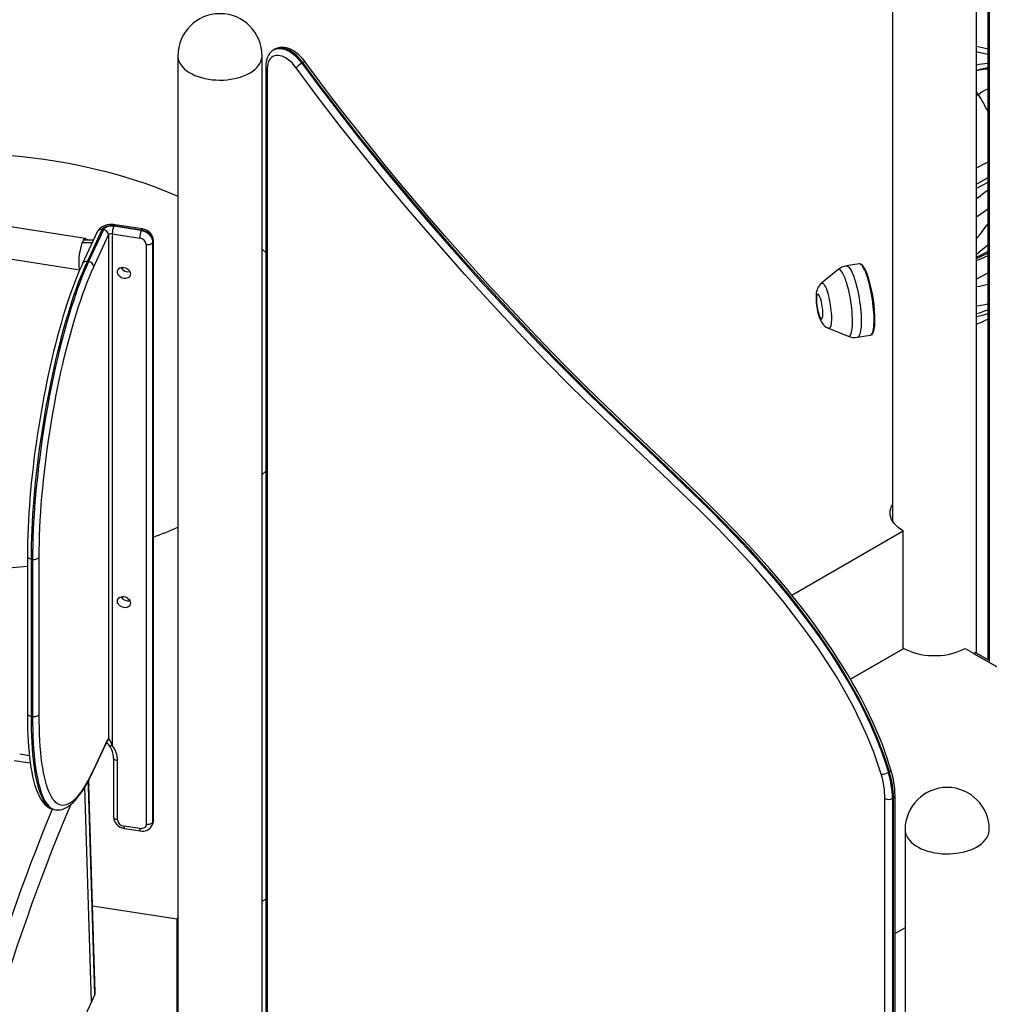
# Model space of a CAD drawing. Extents: x 33 to 1919, y 28 to 1228.
# Drawn here: x 1456 to 1503, y 823 to 870 of the extents above; entities that cross this region are included whole.
import ezdxf

# ---------------------------------------------------------------- set-up
doc = ezdxf.new("R2010")
doc.units = 0
doc.header["$LTSCALE"] = 115
doc.header["$MEASUREMENT"] = 0
doc.layers.get('0').update_dxf_attribs({"linetype": 'CONTINUOUS'})

msp = doc.modelspace()

# ---------------------------------------------------------------- linework, layer by layer
at = {"color": 7, "linetype": 'CONTINUOUS'}
for p, q in [((1497.9018884, 887.9704585), (1497.9018884, 846.0333929)), ((1501.9268884, 839.7167017), (1501.9268884, 887.9704585)), ((1502.4587028, 887.6702443), (1502.4587028, 839.3763023)), ((1468.380227, 868.5633569), (1468.3314367, 868.5351908)), ((1463.7486309, 868.2542026), (1463.7486309, 817.3122627)), ((1467.7736309, 820.7972878), (1467.7736309, 868.2542026)), ((1467.9476493, 867.7474372), (1467.9476493, 819.1247441)), ((1468.0217513, 867.6441615), (1468.0217513, 819.0214685)), ((1469.727685, 867.9272658), (1469.6788946, 867.8990997)), ((1502.0251953, 866.3851445), (1501.9268884, 866.528731)), ((1459.3186818, 859.5225397), (1425.9942408, 864.6772901)), ((1425.7630695, 863.1828137), (1459.0597068, 858.0323641)), ((1460.6806132, 860.106427), (1460.6954953, 860.13849)), ((1461.9997057, 859.9023848), (1460.6806132, 860.106427)), ((1460.6954953, 860.13849), (1462.0145878, 859.9344477)), ((1462.0541418, 859.9788767), (1460.7350493, 860.1829189)), ((1459.8974121, 859.8483729), (1459.1905126, 858.3253811)), ((1459.4252132, 858.4277244), (1460.1321127, 859.9507161)), ((1460.1876534, 859.9421248), (1459.4807539, 858.4191331)), ((1459.7306872, 858.1691925), (1460.4375867, 859.6921843)), ((1460.1321127, 859.9507161), (1460.1876534, 859.9421248)), ((1460.4375867, 859.6921843), (1460.4375867, 835.6481039)), ((1460.6136438, 859.7508636), (1461.9327362, 859.5468214)), ((1460.6136438, 859.7508636), (1460.6136438, 835.3036866)), ((1462.0145878, 859.9344477), (1461.9997057, 859.9023848)), ((1462.2382103, 859.2413385), (1462.2382103, 831.5401915)), ((1462.555113, 859.3469613), (1462.5699951, 859.3790243)), ((1462.555113, 831.6458142), (1462.555113, 859.3469613)), ((1462.5699951, 859.3790243), (1462.5699951, 831.6778772)), ((1462.5788118, 831.7165379), (1462.5788118, 859.4176849)), ((1467.7736309, 859.0175549), (1467.9476493, 858.8578638)), ((1467.7736309, 859.0166159), (1467.9476493, 858.8569248)), ((1501.9268884, 858.6341414), (1502.4587028, 858.8972368)), ((1459.4252132, 858.4277244), (1459.4807539, 858.4191331)), ((1496.3192352, 858.3090847), (1495.7055535, 858.2142233)), ((1495.293048, 858.0285456), (1494.5110419, 857.3826825)), ((1494.3370977, 856.8572147), (1494.3370885, 856.8572133)), ((1494.5182562, 855.6851954), (1494.5182654, 855.6851968)), ((1494.8427511, 855.2367752), (1495.7832707, 854.8571759)), ((1496.2325869, 854.8047166), (1496.8462686, 854.899578)), ((1467.9476493, 848.412913), (1467.7736309, 848.253222)), ((1493.0999159, 842.4848267), (1498.4151011, 845.5532178)), ((1498.4151011, 839.9190862), (1498.4151011, 845.5532178)), ((1456.5546555, 844.3494733), (1456.5546555, 836.8372978)), ((1456.746436, 844.2051899), (1456.8019768, 844.1965986)), ((1456.746436, 836.6930144), (1456.746436, 844.2051899)), ((1456.8019768, 844.1965986), (1456.8019768, 836.6844231)), ((1457.1188795, 836.7900459), (1457.1188795, 844.3022214)), ((1498.4531169, 839.9410322), (1495.9004287, 838.4673967)), ((1495.9004287, 838.4673967), (1498.4151011, 839.9190862)), ((1501.3756599, 839.9410322), (1511.5021008, 834.0951623)), ((1501.8686419, 839.7503267), (1501.7873246, 839.7033832)), ((1501.7873246, 839.7033832), (1511.2988076, 834.212521)), ((1501.8686419, 839.7503267), (1502.4587028, 839.4096918)), ((1456.746436, 836.6930144), (1456.8019768, 836.6844231)), ((1459.7154545, 834.106906), (1460.3000376, 835.3663712)), ((1460.3152704, 835.4366473), (1459.7306872, 834.1771821)), ((1460.333252, 835.41424), (1460.3342252, 835.4137564)), ((1456.6519132, 834.8102455), (1456.1877351, 834.8820463)), ((1460.6717965, 834.7153562), (1460.6717965, 831.8971083)), ((1460.8635771, 831.7528249), (1460.8635771, 834.5698907)), ((1497.8364597, 834.130056), (1497.8370146, 834.1283986)), ((1497.7109812, 834.0118232), (1497.7597716, 834.0399892)), ((1459.7805328, 823.410468), (1459.4747966, 833.3276665)), ((1459.8000279, 823.5022582), (1459.4943066, 833.4189774)), ((1497.954642, 832.795858), (1497.9058516, 832.7676919)), ((1498.028744, 816.1999053), (1498.028744, 832.8991336)), ((1457.8430524, 832.2359954), (1457.8985932, 832.2274042)), ((1461.9327362, 831.3292123), (1461.1690511, 831.447342)), ((1461.1964665, 831.3359165), (1461.9601517, 831.2177868)), ((1462.5212625, 831.4896452), (1462.5361446, 831.5217082)), ((1462.5699951, 831.6778772), (1462.555113, 831.6458142)), ((1498.511768, 831.2834759), (1498.511768, 817.2405647)), ((1459.6723328, 827.6443203), (1463.7130663, 827.0192844)), ((1467.7736309, 827.8642735), (1467.9476493, 827.9647322)), ((1463.7130663, 827.0192844), (1463.7486309, 827.087827)), ((1463.7130663, 821.3851528), (1463.7130663, 827.0192844)), ((1498.511768, 826.5960029), (1498.028744, 826.317159)), ((1459.7805328, 823.410468), (1459.6131092, 823.0497594))]:
    msp.add_line(p, q, dxfattribs=at)
at = {"color": 8, "linetype": 'CONTINUOUS'}
for p, q in [((1502.5328048, 887.5669687), (1502.5328048, 839.2730267)), ((1502.0251953, 866.3851445), (1501.9268884, 866.3495421)), ((1459.1785337, 859.3349071), (1459.6606515, 859.3382799)), ((1459.2276586, 859.4407451), (1459.5524536, 859.4528441)), ((1456.6953934, 834.4558502), (1455.9281357, 834.5745326)), ((1459.6131092, 823.0497594), (1459.2968087, 833.3096366)), ((1497.5480556, 815.164278), (1497.5480556, 832.7676919)), ((1497.9058516, 832.7676919), (1497.9058516, 815.9351378)), ((1497.954642, 816.040255), (1497.954642, 832.795858))]:
    msp.add_line(p, q, dxfattribs=at)
at = {"color": 7, "linetype": 'CONTINUOUS', "flags": 128}
for points in [[(1468.3339214, 868.5347723), (1468.2779672, 868.5008304), (1468.2027697, 868.438652), (1468.1367049, 868.366081), (1468.0799307, 868.2836135), (1468.0326843, 868.1915441), (1467.9953475, 868.0901429), (1467.9684261, 867.9798987), (1467.9524272, 867.8617195), (1467.9476493, 867.7474372)], [(1469.8306707, 867.964723), (1469.7840209, 868.0265919), (1469.692297, 868.1366555), (1469.5950299, 868.2388773), (1469.4928749, 868.3322746), (1469.3864751, 868.4158796), (1469.2764851, 868.4887074), (1469.1636221, 868.5497277), (1469.0488421, 868.5978244), (1468.9335211, 868.6318845), (1468.8193571, 868.6510594), (1468.7083059, 868.6549748), (1468.6022446, 868.6438709), (1468.5026695, 868.618499), (1468.4106173, 868.5798658), (1468.3778658, 868.5599988)], [(1502.4587028, 868.5660885), (1502.2033728, 868.6361208), (1501.9268884, 868.6913575)], [(1469.398455, 867.6843599), (1469.3126282, 867.7941762), (1469.2214029, 867.8953972), (1469.1259727, 867.9866988), (1469.0275858, 868.0668866), (1468.9275295, 868.1349114), (1468.8271128, 868.1898833), (1468.7276494, 868.2310832), (1468.6304404, 868.2579721), (1468.5367576, 868.2701981), (1468.4478266, 868.2676014), (1468.3648109, 868.250216), (1468.2887965, 868.2182691), (1468.2207778, 868.1721789), (1468.1616447, 868.1125483), (1468.1121708, 868.0401574), (1468.0730034, 867.9559532), (1468.0446548, 867.8610374), (1468.0274959, 867.7566516), (1468.0217513, 867.6441615)], [(1497.3667952, 833.9249314), (1497.1996665, 834.4530783), (1497.0122489, 834.9816896), (1496.7173358, 835.7191994), (1496.3867936, 836.4529132), (1496.0250297, 837.1790357), (1495.6364516, 837.8937718), (1495.2254667, 838.5933262), (1494.790289, 839.2852612), (1494.3373593, 839.9639559), (1493.8693679, 840.6289193), (1493.3890053, 841.27966), (1492.7141575, 842.1466131), (1492.0201637, 842.9876711), (1491.3107022, 843.8026335), (1490.4403776, 844.7514107), (1489.5559565, 845.6705458), (1488.6607386, 846.5660193), (1487.7580238, 847.4438118), (1486.8511117, 848.3099038), (1485.943302, 849.1702759), (1484.7931891, 850.2653259), (1483.6465583, 851.3715658), (1482.5054223, 852.492766), (1481.3717936, 853.6326968), (1480.2476848, 854.7951285), (1478.8495596, 856.286069), (1477.4655034, 857.8060727), (1476.1064509, 859.3414413), (1474.7625471, 860.9035675), (1473.660726, 862.2183433), (1472.570741, 863.5527543), (1471.4952573, 864.9078567), (1470.4369402, 866.2847065), (1469.398455, 867.6843599)], [(1469.6788946, 867.8990997), (1470.4566941, 866.8467126), (1471.2460094, 865.8079218), (1472.3706417, 864.3707074), (1473.51203, 862.9565605), (1474.6164004, 861.6252044), (1475.7328585, 860.3128205), (1476.8602077, 859.0192963), (1478.2387087, 857.4779349), (1479.6318268, 855.9647443), (1481.0389309, 854.4820025), (1482.2438437, 853.2513168), (1483.4587733, 852.0453234), (1484.681549, 850.8610479), (1486.1768119, 849.4387486), (1487.5413701, 848.142501), (1488.3355148, 847.3786444), (1489.1259088, 846.6041836), (1489.9104979, 845.814854), (1490.7444169, 844.9453614), (1491.5656873, 844.048954), (1492.2239174, 843.2946444), (1492.9363223, 842.4348051), (1493.6293843, 841.5475034), (1494.0836973, 840.9348201), (1494.527061, 840.3099206), (1494.9577561, 839.6732457), (1495.2455055, 839.2287647), (1495.5256146, 838.7785042), (1495.787724, 838.338875), (1496.0411523, 837.8941008), (1496.327487, 837.3636945), (1496.5993155, 836.8268598), (1496.8548764, 836.2850288), (1497.1126744, 835.6911579), (1497.3479205, 835.0939763), (1497.5398391, 834.5526619), (1497.7109812, 834.0118232)], [(1497.7597716, 834.0399892), (1497.603824, 834.5353497), (1497.4303748, 835.0312234), (1497.1665353, 835.7068483), (1496.8735395, 836.3790184), (1496.5545573, 837.0439721), (1496.2937172, 837.5481925), (1496.0202206, 838.0467523), (1495.6343902, 838.707712), (1495.2305257, 839.3569206), (1494.8076147, 839.9993181), (1494.37123, 840.6296773), (1493.9144191, 841.2602114), (1493.4466577, 841.8781912), (1492.9665254, 842.4860953), (1492.4772414, 843.0809117), (1491.7940436, 843.8747631), (1491.0982164, 844.6458196), (1490.3889584, 845.3995307), (1489.6717055, 846.1351353), (1488.9445036, 846.8596795), (1487.8614911, 847.9109542), (1486.7733996, 848.9477493), (1485.2761656, 850.3680534), (1483.7836995, 851.802734), (1483.0996145, 852.4731678), (1481.7404683, 853.8381712), (1480.3935891, 855.235973), (1479.0112926, 856.7146078), (1477.6428349, 858.2215992), (1476.2858006, 859.7587296), (1474.9440521, 861.3226633), (1473.6093696, 862.9253818), (1472.2940153, 864.5569365), (1471.4264492, 865.6652261), (1470.5703134, 866.788383), (1469.727685, 867.9272658)], [(1497.8323225, 834.1287675), (1497.7733762, 834.3296832), (1497.6745948, 834.6414547), (1497.5604409, 834.9731341), (1497.4419083, 835.2943564), (1497.3014505, 835.6519317), (1497.1506494, 836.0131549), (1496.9892554, 836.3783939), (1496.8171376, 836.7476777), (1496.6341648, 837.1210113), (1496.4402118, 837.4983682), (1496.2351639, 837.8796855), (1496.0189228, 838.2648584), (1495.7914128, 838.6537344), (1495.5527623, 839.0459462), (1495.3016035, 839.4444287), (1495.0278871, 839.8639326), (1494.7437774, 840.2846222), (1494.4487767, 840.7070512), (1494.1424882, 841.1315808), (1493.8244715, 841.5586017), (1493.4942382, 841.9885375), (1493.151244, 842.4218538), (1492.7948776, 842.859069), (1492.4244467, 843.3007683), (1492.0391589, 843.7476228), (1491.6380963, 844.2004147), (1491.2201788, 844.660072), (1490.784114, 845.1277177), (1490.3283221, 845.6047409), (1489.8508775, 846.0932971), (1489.3310359, 846.6151534), (1488.7470796, 847.1909289), (1488.108207, 847.8107567), (1487.3881517, 848.5001377), (1486.5324578, 849.3119033), (1485.3613786, 850.4208487), (1484.5704711, 851.175944), (1483.8619632, 851.8615255), (1483.1138451, 852.5975742), (1482.379946, 853.3319966), (1481.6470639, 854.0777108), (1480.9151731, 854.8347828), (1480.1842133, 855.6033175), (1479.454125, 856.3834229), (1478.7248492, 857.1752107), (1477.9961978, 857.978776), (1477.2594199, 858.8034267), (1476.5130995, 859.6516623), (1475.7825673, 860.4951495), (1475.0671664, 861.3344341), (1474.3661795, 862.1701535), (1473.6789532, 863.0028941), (1473.0048909, 863.8331972), (1472.3435504, 864.6616), (1471.7110707, 865.4680859), (1471.1113059, 866.2472059), (1470.5393158, 867.0046375), (1469.9915575, 867.7444671), (1469.831235, 867.9653309)], [(1455.8034101, 863.4847769), (1456.3200359, 863.4356823), (1456.8338427, 863.3775589), (1457.3443573, 863.3104605), (1457.8511092, 863.2344487), (1458.3536316, 863.1495936), (1458.8514616, 863.0559734), (1459.3441405, 862.9536743), (1459.8312145, 862.8427906), (1460.3122347, 862.7234244), (1460.7867582, 862.5956857), (1461.2543476, 862.4596922), (1461.7145723, 862.3155691), (1462.1670082, 862.1634492), (1462.6112385, 862.0034728), (1463.0468539, 861.8357871), (1463.4734533, 861.6605466), (1463.7486309, 861.5413792)], [(1455.8034101, 863.4838378), (1456.3200359, 863.4347432), (1456.8338427, 863.3766199), (1457.3443573, 863.3095215), (1457.8511092, 863.2335097), (1458.3536316, 863.1486546), (1458.8514616, 863.0550344), (1459.3441405, 862.9527353), (1459.8312145, 862.8418516), (1460.3122347, 862.7224854), (1460.7867582, 862.5947467), (1461.2543476, 862.4587532), (1461.7145723, 862.3146301), (1462.1670082, 862.1625102), (1462.6112385, 862.0025338), (1463.0468539, 861.834848), (1463.4734533, 861.6596076), (1463.7486309, 861.5404401)], [(1460.7350493, 860.1829189), (1460.6794142, 860.1899554), (1460.5781323, 860.1950071), (1460.4767405, 860.1902737), (1460.3767436, 860.1756774), (1460.27961, 860.1510007), (1460.1867463, 860.115786), (1460.0998864, 860.0693635), (1460.029911, 860.0183979), (1459.9712795, 859.9610081), (1459.9246018, 859.8984163), (1459.8974121, 859.8483729)], [(1460.1321127, 859.9507161), (1460.1638771, 859.9994369), (1460.211496, 860.0436441), (1460.2731395, 860.0816389), (1460.3464386, 860.1119612), (1460.4285764, 860.1334456), (1460.5163965, 860.1452666), (1460.606524, 860.1469699), (1460.6954953, 860.13849)], [(1460.6806132, 860.106427), (1460.6027633, 860.1138469), (1460.5239018, 860.1123565), (1460.4470592, 860.1020132), (1460.3751886, 860.0832143), (1460.3110519, 860.0566823), (1460.2571138, 860.0234369), (1460.2154473, 859.9847555), (1460.1876534, 859.9421248)], [(1459.3259977, 859.5205575), (1459.3106949, 859.5228307), (1459.2846853, 859.5122733), (1459.2567919, 859.4846992), (1459.2276586, 859.4407451)], [(1462.555113, 859.3469613), (1462.5466751, 859.4297962), (1462.5216179, 859.5127247), (1462.4807025, 859.5932269), (1462.4251724, 859.6688568), (1462.3567146, 859.7373166), (1462.2774093, 859.796526), (1462.1896662, 859.844686), (1462.0961511, 859.8803333), (1461.9997057, 859.9023848)], [(1462.0145878, 859.9344477), (1462.1110332, 859.9123963), (1462.2045483, 859.876749), (1462.2922914, 859.828589), (1462.3715967, 859.7693796), (1462.4400545, 859.7009198), (1462.4955846, 859.6252899), (1462.5365, 859.5447876), (1462.5615572, 859.4618592), (1462.5699951, 859.3790243)], [(1459.1785337, 859.3349071), (1459.1494004, 859.2533277), (1459.1215069, 859.1607108), (1459.0954974, 859.0591947), (1459.0719723, 858.9511236), (1459.0514748, 858.8389927), (1459.0344783, 858.7253913), (1459.0213751, 858.6129422), (1459.0124679, 858.504242), (1459.0079622, 858.4018006), (1459.0079622, 858.3079833), (1459.0124679, 858.2249563), (1459.0213751, 858.1546368), (1459.0344783, 858.0986484), (1459.0514748, 858.0582839), (1459.0648281, 858.0404805)], [(1462.2382103, 859.2413385), (1462.2882567, 859.2365685), (1462.3389534, 859.2375266), (1462.3883522, 859.2441759), (1462.4345547, 859.2562609), (1462.4757854, 859.2733172), (1462.5104599, 859.2946893), (1462.5372455, 859.3195558), (1462.555113, 859.3469613)], [(1459.1905126, 858.3253811), (1459.1376118, 858.2097555), (1459.0362869, 857.9790362), (1458.9355658, 857.7375673), (1458.8355532, 857.4857042), (1458.7363329, 857.2237506), (1458.637998, 856.9520298), (1458.5406485, 856.6708838), (1458.4443896, 856.3806721), (1458.3493303, 856.0817709), (1458.2555822, 855.7745721), (1458.1632585, 855.4594821), (1458.0724733, 855.1369211), (1457.9833407, 854.807322), (1457.8959748, 854.4711296), (1457.8104886, 854.1287995), (1457.7269938, 853.7807976), (1457.6456008, 853.4275989), (1457.5664176, 853.0696869), (1457.4895503, 852.7075526), (1457.4151021, 852.3416937), (1457.3431739, 851.9726139), (1457.2738632, 851.6008218), (1457.2072645, 851.2268303), (1457.1434689, 850.8511558), (1457.082564, 850.4743172), (1457.0246335, 850.0968351), (1456.9697576, 849.7192315), (1456.9180125, 849.3420304), (1456.8694701, 848.9657527), (1456.8241981, 848.5909179), (1456.7822599, 848.2180431), (1456.7437146, 847.8476421), (1456.7086168, 847.4802248), (1456.6770166, 847.1162961), (1456.6489598, 846.7563551), (1456.6244875, 846.4008945), (1456.6036366, 846.0503993), (1456.5864394, 845.7053462), (1456.5729238, 845.3662028), (1456.5631136, 845.0334263), (1456.5570286, 844.7074629), (1456.5547143, 844.4051991), (1456.5546555, 844.3494733)], [(1456.746436, 844.2051899), (1456.7485013, 844.5414318), (1456.7546938, 844.8860543), (1456.7650041, 845.2385259), (1456.7794162, 845.5983031), (1456.797908, 845.9648313), (1456.8204509, 846.3375452), (1456.8470101, 846.7158702), (1456.8775447, 847.0992228), (1456.9120077, 847.4870121), (1456.9503458, 847.87864), (1456.9925, 848.2735027), (1457.0384053, 848.6709913), (1457.0879908, 849.070493), (1457.1411802, 849.4713917), (1457.1978914, 849.8730692), (1457.2580369, 850.2749064), (1457.3215241, 850.6762834), (1457.3882551, 851.0765815), (1457.4581268, 851.4751833), (1457.5310317, 851.8714743), (1457.6068573, 852.2648435), (1457.6854866, 852.6546843), (1457.7667984, 853.0403955), (1457.8506675, 853.4213824), (1457.9369643, 853.7970577), (1458.025556, 854.1668419), (1458.1163058, 854.530165), (1458.2090738, 854.8864668), (1458.303717, 855.2351977), (1458.4000895, 855.5758202), (1458.4980427, 855.9078089), (1458.5974255, 856.2306521), (1458.6980847, 856.5438518), (1458.7998651, 856.8469252), (1458.9026097, 857.139405), (1459.0061601, 857.4208401), (1459.1103567, 857.6907966), (1459.2150387, 857.9488582), (1459.3200449, 858.1946272), (1459.4252132, 858.4277244)], [(1459.4807539, 858.4191331), (1459.3755856, 858.1860359), (1459.2705795, 857.940267), (1459.1658974, 857.6822053), (1459.0617008, 857.4122488), (1458.9581504, 857.1308137), (1458.8554058, 856.838334), (1458.7536254, 856.5352606), (1458.6529662, 856.2220608), (1458.5535834, 855.8992177), (1458.4556303, 855.5672289), (1458.3592578, 855.2266065), (1458.2646145, 854.8778755), (1458.1718465, 854.5215738), (1458.0810967, 854.1582507), (1457.9925051, 853.7884664), (1457.9062082, 853.4127912), (1457.8223392, 853.0318042), (1457.7410273, 852.646093), (1457.662398, 852.2562523), (1457.5865724, 851.8628831), (1457.5136676, 851.4665921), (1457.4437958, 851.0679902), (1457.3770649, 850.6676921), (1457.3135777, 850.2663151), (1457.2534321, 849.864478), (1457.1967209, 849.4628004), (1457.1435316, 849.0619017), (1457.093946, 848.6624), (1457.0480407, 848.2649114), (1457.0058865, 847.8700487), (1456.9675484, 847.4784208), (1456.9330855, 847.0906316), (1456.9025508, 846.7072789), (1456.8759916, 846.328954), (1456.8534487, 845.9562401), (1456.834957, 845.5897119), (1456.8205448, 845.2299346), (1456.8102345, 844.877463), (1456.804042, 844.5328406), (1456.8019768, 844.1965986)], [(1457.1188795, 844.3022214), (1457.1209977, 844.638573), (1457.1273488, 844.9835061), (1457.1379225, 845.3364613), (1457.1527017, 845.696866), (1457.1716624, 846.0641357), (1457.1947739, 846.4376747), (1457.2219986, 846.8168771), (1457.2532924, 847.2011277), (1457.2886046, 847.5898035), (1457.3278778, 847.9822739), (1457.3710484, 848.3779023), (1457.4180463, 848.7760471), (1457.4687954, 849.1760624), (1457.5232132, 849.5772994), (1457.5812116, 849.9791073), (1457.6426964, 850.3808344), (1457.707568, 850.7818291), (1457.7757211, 851.1814409), (1457.8470451, 851.5790217), (1457.9214244, 851.9739266), (1457.9987383, 852.3655151), (1458.0788615, 852.753152), (1458.1616639, 853.1362085), (1458.2470113, 853.5140634), (1458.3347652, 853.8861037), (1458.4247834, 854.2517261), (1458.5169196, 854.6103374), (1458.6110247, 854.961356), (1458.7069458, 855.3042126), (1458.8045274, 855.638351), (1458.9036113, 855.9632293), (1459.0040367, 856.2783204), (1459.1056407, 856.5831134), (1459.2082586, 856.8771139), (1459.3117238, 857.1598449), (1459.4158686, 857.4308479), (1459.520524, 857.6896833), (1459.6255203, 857.9359313), (1459.7306872, 858.1691925)], [(1460.8566345, 857.9291352), (1460.8644674, 857.9866913), (1460.8875735, 858.0389381), (1460.924794, 858.0832557), (1460.9742626, 858.1174217), (1461.0334986, 858.139723), (1461.0995319, 858.1490413), (1461.1690511, 858.1449093), (1461.2385704, 858.1275343), (1461.3046036, 858.0977875), (1461.3638397, 858.0571604), (1461.4133083, 858.0076904), (1461.4505288, 857.9518581), (1461.4736348, 857.892463), (1461.4814678, 857.8324836), (1461.4736348, 857.7749275), (1461.4505288, 857.7226807), (1461.4133083, 857.6783632), (1461.3638397, 857.6441972), (1461.3046036, 857.6218958), (1461.2385704, 857.6125775), (1461.1690511, 857.6167095), (1461.0995319, 857.6340845), (1461.0334986, 857.6638314), (1460.9742626, 857.7044584), (1460.924794, 857.7539284), (1460.8875735, 857.8097608), (1460.8644674, 857.8691558), (1460.8566345, 857.9291352)], [(1496.6782289, 857.8900283), (1496.6567778, 857.9412701), (1496.6151643, 858.0313045), (1496.5730054, 858.1099982), (1496.5300823, 858.1770667), (1496.4857346, 858.2322339), (1496.4383724, 858.2749558), (1496.3958368, 858.2990572), (1496.3543883, 858.309821), (1496.3181916, 858.3082349)], [(1494.5074691, 857.3793438), (1494.4519383, 857.3269603), (1494.4021944, 857.2664074), (1494.3612237, 857.2022457), (1494.3283486, 857.13542), (1494.3025147, 857.0657557), (1494.2824527, 856.9909027), (1494.2671359, 856.9047029), (1494.256778, 856.7956333), (1494.2538757, 856.6884565), (1494.256298, 856.5847427), (1494.2636419, 856.4723468), (1494.2750675, 856.3613981), (1494.2901881, 856.2513395), (1494.3088064, 856.1424155), (1494.3308162, 856.0353278), (1494.356283, 855.9306412), (1494.3857077, 855.8281593), (1494.420565, 855.7263525), (1494.4651414, 855.620419), (1494.51226, 855.5315124), (1494.5577179, 855.4628208), (1494.6090171, 855.4003713), (1494.6677394, 855.3435722), (1494.7344149, 855.2934715), (1494.8084807, 855.2518305), (1494.839206, 855.2397609)], [(1494.4426755, 856.7207193), (1494.4173475, 856.7765489), (1494.3923012, 856.818594), (1494.3682197, 856.8457077), (1494.3457599, 856.8571505), (1494.3255345, 856.8526101), (1494.3080951, 856.8322106), (1494.2939175, 856.7965082), (1494.2833883, 856.746477), (1494.2767949, 856.6834815), (1494.274317, 856.6092402), (1494.2760222, 856.5257781), (1494.2818641, 856.435372), (1494.2916832, 856.3404877), (1494.3052117, 856.2437137), (1494.3220807, 856.1476894), (1494.3418299, 856.0550344), (1494.3639207, 855.9682759), (1494.3877505, 855.8897805), (1494.4126692, 855.8216893), (1494.4379971, 855.7658598), (1494.4630435, 855.7238147), (1494.487125, 855.696701), (1494.5095848, 855.6852582), (1494.5298102, 855.6897985), (1494.5472496, 855.7101981), (1494.5614272, 855.7459004), (1494.5719563, 855.7959317), (1494.5785498, 855.8589272), (1494.5810277, 855.9331685), (1494.5793225, 856.0166305), (1494.5734806, 856.1070367), (1494.5636615, 856.2019209), (1494.5501329, 856.298695), (1494.533264, 856.3947192), (1494.5135148, 856.4873743), (1494.491424, 856.5741328), (1494.4675942, 856.6526282), (1494.4426755, 856.7207193)], [(1494.5182654, 855.6851968), (1494.5298194, 855.6898), (1494.5472588, 855.7101995), (1494.5614364, 855.7459019), (1494.5719656, 855.7959331), (1494.578559, 855.8589286), (1494.5810369, 855.9331699), (1494.5793317, 856.016632), (1494.5734898, 856.1070381), (1494.5636707, 856.2019223), (1494.5501422, 856.2986964), (1494.5332732, 856.3947207), (1494.513524, 856.4873757), (1494.4914332, 856.5741342), (1494.4676034, 856.6526296), (1494.4426847, 856.7207208), (1494.4173567, 856.7765503), (1494.3923104, 856.8185954), (1494.3682289, 856.8457091), (1494.3457691, 856.8571519), (1494.3370977, 856.8572147)], [(1496.8451456, 854.9005802), (1496.854872, 854.9012018), (1496.8949986, 854.9171999), (1496.9290707, 854.9440579), (1496.9595058, 854.9825317), (1496.9876525, 855.0360841), (1497.012435, 855.105363), (1497.0325501, 855.1868202), (1497.0482135, 855.2789002), (1497.0597629, 855.3810852), (1497.0673695, 855.4928253), (1497.0690152, 855.5458093)], [(1496.8438678, 854.8992455), (1496.8445338, 854.8993301), (1496.8462686, 854.899578)], [(1498.4151011, 845.5532178), (1498.2901348, 845.6319464), (1498.1775301, 845.7166629), (1498.0781439, 845.8067227), (1497.9927327, 845.9014403), (1497.9219464, 846.0000949), (1497.8663238, 846.1019355), (1497.8262882, 846.2061873), (1497.8021444, 846.3120566), (1497.7940759, 846.4187379), (1497.8021444, 846.5254192), (1497.8262882, 846.6312886), (1497.8663238, 846.7355403), (1497.9018884, 846.8040829)], [(1456.8019768, 844.1965986), (1456.8520231, 844.1918287), (1456.9027199, 844.1927867), (1456.9521187, 844.1994361), (1456.9983212, 844.2115211), (1457.0395519, 844.2285773), (1457.0742264, 844.2499494), (1457.101012, 844.274816), (1457.1188795, 844.3022214)], [(1456.5546555, 843.8604759), (1456.1911252, 843.8219726), (1455.6738689, 843.7751426)], [(1460.8566345, 842.2005178), (1460.8644674, 842.258074), (1460.8875735, 842.3103207), (1460.924794, 842.3546383), (1460.9742626, 842.3888043), (1461.0334986, 842.4111056), (1461.0995319, 842.4204239), (1461.1690511, 842.416292), (1461.2385704, 842.3989169), (1461.3046036, 842.3691701), (1461.3638397, 842.328543), (1461.4133083, 842.279073), (1461.4505288, 842.2232407), (1461.4736348, 842.1638456), (1461.4814678, 842.1038663), (1461.4736348, 842.0463101), (1461.4505288, 841.9940633), (1461.4133083, 841.9497458), (1461.3638397, 841.9155798), (1461.3046036, 841.8932785), (1461.2385704, 841.8839602), (1461.1690511, 841.8880921), (1461.0995319, 841.9054672), (1461.0334986, 841.935214), (1460.9742626, 841.975841), (1460.924794, 842.0253111), (1460.8875735, 842.0811434), (1460.8644674, 842.1405384), (1460.8566345, 842.2005178)], [(1498.4531169, 839.9410322), (1498.5941796, 839.8667956), (1498.7465058, 839.8003893), (1498.9087959, 839.7423801), (1499.0796655, 839.6932628), (1499.2576566, 839.6534564), (1499.4412507, 839.6233006), (1499.6288814, 839.6030527), (1499.818948, 839.5928853), (1500.0098288, 839.5928853), (1500.1998954, 839.6030527), (1500.3875262, 839.6233006), (1500.5711203, 839.6534564), (1500.7491114, 839.6932628), (1500.9199809, 839.7423801), (1501.0822711, 839.8003893), (1501.2345973, 839.8667956), (1501.3756599, 839.9410322)], [(1456.5546555, 836.8372978), (1456.5551732, 836.6735349), (1456.5590281, 836.3676493), (1456.5666504, 836.0701343), (1456.5780458, 835.7813301), (1456.5932187, 835.5015997), (1456.6121733, 835.2312868), (1456.6349151, 834.9707146), (1456.6614532, 834.7201839), (1456.6918027, 834.479971), (1456.7259885, 834.2503261), (1456.7640505, 834.0314706), (1456.8060505, 833.8235959), (1456.8520812, 833.626862), (1456.9022799, 833.4413988), (1456.9568445, 833.267312), (1457.0160541, 833.104699), (1457.0802885, 832.9536848), (1457.1500328, 832.8144936), (1457.225813, 832.6876035), (1457.3077966, 832.5741902), (1457.3957004, 832.4756803), (1457.4785978, 832.4013226), (1457.5640797, 832.3408325), (1457.6618123, 832.2892037), (1457.7611272, 832.2536665), (1457.8436243, 832.2369843)], [(1456.8019768, 836.6844231), (1456.8520231, 836.6796532), (1456.9027199, 836.6806113), (1456.9521187, 836.6872606), (1456.9983212, 836.6993456), (1457.0395519, 836.7164019), (1457.0742264, 836.7377739), (1457.101012, 836.7626405), (1457.1188795, 836.7900459)], [(1459.7306872, 834.1771821), (1459.6255203, 833.9572861), (1459.520524, 833.7511119), (1459.4158686, 833.558994), (1459.3117238, 833.381244), (1459.2082586, 833.2181502), (1459.1056407, 833.0699771), (1459.0040367, 832.936965), (1458.9036113, 832.8193298), (1458.8045274, 832.7172622), (1458.7069458, 832.6309278), (1458.6110247, 832.5604665), (1458.5169196, 832.5059928), (1458.4247834, 832.4675949), (1458.3347652, 832.4453352), (1458.2470113, 832.4392497), (1458.1616639, 832.4493483), (1458.0788615, 832.4756146), (1457.9987383, 832.518006), (1457.9214244, 832.5764538), (1457.8470451, 832.6508632), (1457.7757211, 832.7411135), (1457.707568, 832.8470582), (1457.6426964, 832.9685256), (1457.5812116, 833.1053186), (1457.5232132, 833.2572153), (1457.4687954, 833.4239694), (1457.4180463, 833.6053104), (1457.3710484, 833.8009442), (1457.3278778, 834.0105534), (1457.2886046, 834.233798), (1457.2532924, 834.470316), (1457.2219986, 834.7197237), (1457.1947739, 834.9816166), (1457.1716624, 835.2555698), (1457.1527017, 835.5411391), (1457.1379225, 835.8378612), (1457.1273488, 836.1452549), (1457.1209977, 836.4628215), (1457.1188795, 836.7900459)], [(1460.4375867, 835.6481039), (1460.4376371, 835.6476431), (1460.4390507, 835.635013)], [(1460.6136438, 835.3036866), (1460.5639605, 835.4388179), (1460.5116733, 835.5375113), (1460.4643162, 835.6038483), (1460.4375867, 835.6481039)], [(1457.8981479, 832.2285987), (1457.916773, 832.2248324), (1458.0173344, 832.2190981), (1458.1178499, 832.2272818), (1458.2184101, 832.2490036), (1458.3196099, 832.2843562), (1458.4221507, 832.3339278), (1458.5265397, 832.3985956), (1458.6327677, 832.4790777), (1458.7402213, 832.5754562), (1458.8479975, 832.6870906), (1458.9553616, 832.813001), (1459.0618009, 832.9520943), (1459.1673321, 833.1038129), (1459.2720677, 833.2677939), (1459.3761232, 833.4437759), (1459.4795848, 833.6315417), (1459.582501, 833.830886), (1459.6848852, 834.041597), (1459.7154545, 834.106906)], [(1462.2382103, 831.5401915), (1462.2323407, 831.490721), (1462.2149575, 831.4449675), (1462.1867286, 831.4046894), (1462.148739, 831.3714343), (1462.1024485, 831.3464803), (1462.0496361, 831.3307865), (1461.9923313, 831.3249557), (1461.9327362, 831.3292123)], [(1462.2382103, 831.5401915), (1462.2882567, 831.5354215), (1462.3389534, 831.5363796), (1462.3883522, 831.5430289), (1462.4345547, 831.5551139), (1462.4757854, 831.5721702), (1462.5104599, 831.5935422), (1462.5372455, 831.6184088), (1462.555113, 831.6458142)], [(1459.6131092, 823.0497594), (1459.4091096, 822.6033559), (1459.2052036, 822.143371), (1459.0014848, 821.6700156), (1458.7980465, 821.183507), (1458.5949822, 820.6840685), (1458.3923851, 820.171929), (1458.190348, 819.6473236), (1457.9889636, 819.110493), (1457.7883244, 818.5616835), (1457.5885224, 818.0011469), (1457.3896493, 817.4291403), (1457.1917963, 816.8459261), (1456.9950542, 816.2517721), (1456.7995132, 815.6469506), (1456.6052631, 815.0317394), (1456.412393, 814.4064205), (1456.2209914, 813.7712809), (1456.0311461, 813.1266119), (1455.8429441, 812.4727095), (1455.6564719, 811.8098735), (1455.471815, 811.1384081), (1455.2890581, 810.4586214)]]:
    msp.add_lwpolyline(points, dxfattribs=at)
at = {"color": 8, "linetype": 'CONTINUOUS', "flags": 128}
for points in [[(1468.3326886, 868.5359111), (1468.3641499, 868.5524908), (1468.448482, 868.5842943), (1468.5395665, 868.6017034), (1468.6364277, 868.6045317), (1468.7380282, 868.5927488), (1468.8432795, 868.5664809), (1468.9510544, 868.5260095), (1469.0601985, 868.4717679), (1469.1695426, 868.4043373), (1469.2779155, 868.3244399), (1469.3841565, 868.2329315), (1469.4871275, 868.1307923), (1469.5857256, 868.0191163), (1469.6788946, 867.8990997)], [(1469.727685, 867.9272658), (1469.6345159, 868.0472824), (1469.5359179, 868.1589584), (1469.4329469, 868.2610976), (1469.3267059, 868.352606), (1469.2183329, 868.4325034), (1469.1089888, 868.499934), (1468.9998448, 868.5541755), (1468.8920699, 868.594647), (1468.7868185, 868.6209148), (1468.6852181, 868.6326977), (1468.5883569, 868.6298695), (1468.4972724, 868.6124604), (1468.4129403, 868.5806569), (1468.380227, 868.5633569)], [(1463.7486309, 868.2542026), (1463.7500382, 868.2107618), (1463.7648796, 868.1068673), (1463.7957937, 868.0041591), (1463.8425315, 867.9034641), (1463.9047167, 867.805593), (1463.9818487, 867.7113339), (1464.0733064, 867.6214456), (1464.1783535, 867.5366519), (1464.2961441, 867.4576355), (1464.42573, 867.3850326), (1464.5660678, 867.3194277), (1464.7160275, 867.2613491), (1464.8744017, 867.2112644), (1465.0399154, 867.1695768), (1465.2112359, 867.1366219), (1465.3869838, 867.1126652), (1465.5657441, 867.0978994), (1465.7460776, 867.0924436), (1465.9265322, 867.0963415), (1466.1056552, 867.1095618), (1466.2820042, 867.1319981)], [(1466.2820042, 867.1319981), (1466.4541595, 867.1634698), (1466.6207349, 867.2037234), (1466.7803893, 867.2524348), (1466.9318372, 867.3092119), (1467.0738593, 867.3735975), (1467.2053121, 867.4450732), (1467.3251371, 867.5230635), (1467.4323697, 867.6069405), (1467.5261465, 867.6960289), (1467.6057124, 867.7896114), (1467.6704269, 867.8869345), (1467.7197687, 867.9872147), (1467.7533408, 868.0896444), (1467.7708728, 868.1933991), (1467.7736309, 868.2542026)], [(1502.4587028, 868.3183041), (1501.973277, 868.4273044), (1501.9268884, 868.4339949)], [(1502.4587028, 867.6778669), (1502.0985112, 867.6039599), (1501.9268884, 867.548861)], [(1501.9268884, 862.8979495), (1502.4501422, 863.1746677), (1502.4587028, 863.178791)], [(1501.9268884, 862.1149997), (1502.330647, 862.3535636), (1502.4587028, 862.4326947)], [(1502.4587028, 862.1921737), (1502.4336612, 862.1792711), (1501.9268884, 861.9133535)], [(1502.4587028, 860.9201091), (1502.1347967, 860.6876057), (1501.9268884, 860.5441572)], [(1460.735068, 860.182916), (1460.7327015, 860.1830424), (1460.7211234, 860.1776221), (1460.7085604, 860.1625786), (1460.6954953, 860.13849)], [(1462.0541687, 859.9788725), (1462.051794, 859.9790002), (1462.0402159, 859.9735799), (1462.0276529, 859.9585364), (1462.0145878, 859.9344477)], [(1462.5788117, 859.4177966), (1462.5782578, 859.4079154), (1462.5699951, 859.3790243)], [(1502.4587028, 859.2071936), (1502.3635891, 859.1196228), (1501.9268884, 858.763836)], [(1501.9268884, 858.5717486), (1502.1284651, 858.6580291), (1502.4587028, 858.8190375)], [(1502.4587028, 858.690413), (1502.1127973, 858.5391342), (1501.9268884, 858.466077)], [(1495.7055377, 858.2142208), (1495.7250501, 858.2147729), (1495.7622405, 858.2034363), (1495.8013621, 858.1762836), (1495.8420495, 858.1335684), (1495.8839229, 858.0756893), (1495.9265912, 858.0031869), (1495.9696562, 857.9167381), (1496.0127157, 857.81715)], [(1496.6263975, 857.9120114), (1496.583338, 858.0115995), (1496.540273, 858.0980484), (1496.4976046, 858.1705508), (1496.4557313, 858.2284298), (1496.4150438, 858.2711451), (1496.3759223, 858.2982978), (1496.3387318, 858.3096343), (1496.3192352, 858.3090847)], [(1495.7832707, 854.8571759), (1495.8164996, 854.8503493), (1495.8496952, 854.8584503), (1495.880213, 854.8823626), (1495.9077499, 854.9218485), (1495.932032, 854.9765156), (1495.9528182, 855.0458205), (1495.9699018, 855.1290746), (1495.9831131, 855.2254503), (1495.9923206, 855.33399), (1495.9974331, 855.4536147), (1495.9983995, 855.5831357), (1495.9952103, 855.7212658), (1495.9878973, 855.866632), (1495.976533, 856.0177898), (1495.9612304, 856.1732368), (1495.9421417, 856.3314281), (1495.9194565, 856.4907916), (1495.8934003, 856.6497435), (1495.8642321, 856.8067039), (1495.8322416, 856.960113), (1495.7977469, 857.108446), (1495.7610909, 857.2502289), (1495.7226377, 857.3840525), (1495.6827695, 857.5085868), (1495.6418827, 857.6225941), (1495.6003835, 857.7249414), (1495.5586843, 857.8146114), (1495.5171997, 857.8907131), (1495.4763418, 857.9524901), (1495.4365169, 857.9993284), (1495.3981205, 858.0307625), (1495.3615344, 858.04648), (1495.3271222, 858.0463247), (1495.2952259, 858.0302981), (1495.293048, 858.0285456)], [(1496.0127157, 857.81715), (1496.0553677, 857.7053524), (1496.097214, 857.5823892), (1496.1378638, 857.4494084), (1496.1769377, 857.3076517), (1496.2140707, 857.1584426), (1496.2489162, 857.0031741), (1496.2811489, 856.8432962), (1496.3104678, 856.6803013), (1496.3365992, 856.5157115), (1496.359299, 856.3510633), (1496.3783554, 856.1878942), (1496.3935904, 856.0277276), (1496.4048617, 855.8720588), (1496.4120642, 855.7223414), (1496.4151306, 855.5799732), (1496.4140322, 855.4462834), (1496.4087793, 855.3225203), (1496.399421, 855.2098395), (1496.3860447, 855.109293), (1496.3687751, 855.0218195), (1496.3477736, 854.9482358), (1496.3232362, 854.889229), (1496.2953921, 854.8453499), (1496.2645013, 854.8170082), (1496.232617, 854.8047212)], [(1496.8462686, 854.899578), (1496.878183, 854.9118697), (1496.9090739, 854.9402113), (1496.936918, 854.9840904), (1496.9614554, 855.0430973), (1496.9824568, 855.1166809), (1496.9997264, 855.2041544), (1497.0131028, 855.304701), (1497.0224611, 855.4173818), (1497.027714, 855.5411449), (1497.0288123, 855.6748346), (1497.025746, 855.8172028), (1497.0185435, 855.9669203), (1497.0072721, 856.122589), (1496.9920371, 856.2827557), (1496.9729808, 856.4459248), (1496.9502809, 856.6105729), (1496.9241496, 856.7751628), (1496.8948307, 856.9381576), (1496.862598, 857.0980356), (1496.8277525, 857.253304), (1496.7906194, 857.4025131), (1496.7515456, 857.5442699), (1496.7108958, 857.6772506), (1496.6690495, 857.8002138), (1496.6263975, 857.9120114)], [(1502.4587028, 857.8734906), (1502.0740633, 857.6565536), (1501.9268884, 857.5790467)], [(1494.5110419, 857.3826825), (1494.5129132, 857.3841776), (1494.5393288, 857.3956918), (1494.5681659, 857.3914345), (1494.599004, 857.3714677), (1494.6313935, 857.3360826), (1494.6648619, 857.2857952), (1494.6989214, 857.2213387), (1494.7330751, 857.1436531)], [(1501.9268884, 857.2314041), (1502.0799433, 857.2546348), (1502.4587028, 857.3388347)], [(1494.7330751, 857.1436531), (1494.7668251, 857.0538713), (1494.7996793, 856.9533024), (1494.8311584, 856.843413), (1494.8608036, 856.7258055), (1494.8881825, 856.6021949), (1494.9128958, 856.4743837), (1494.9345832, 856.3442357), (1494.9529284, 856.2136487), (1494.967664, 856.084527), (1494.978575, 855.9587535), (1494.9855023, 855.8381622), (1494.9883449, 855.7245116), (1494.9870614, 855.6194591), (1494.9816705, 855.5245364), (1494.9722507, 855.4411279), (1494.9589395, 855.3704497), (1494.941931, 855.3135326), (1494.9214732, 855.2712065), (1494.8978643, 855.2440886), (1494.8714488, 855.2325743), (1494.8427511, 855.2367752)], [(1502.4587028, 856.3818642), (1502.2412991, 856.3384955), (1501.9268884, 856.2984678)], [(1456.5546555, 844.3494174), (1456.5568691, 844.3299762), (1456.5683873, 844.3014588), (1456.5893214, 844.2747867), (1456.6188669, 844.2509847), (1456.6558884, 844.2309676), (1456.6989633, 844.2155045), (1456.746436, 844.2051899)], [(1456.5546555, 836.8372978), (1456.5568691, 836.8178007), (1456.5683873, 836.7892834), (1456.5893214, 836.7626112), (1456.6188669, 836.7388092), (1456.6558884, 836.7187921), (1456.6989633, 836.7033291), (1456.746436, 836.6930144)], [(1457.8430524, 832.2359954), (1457.7667984, 832.2544832), (1457.6854866, 832.2898269), (1457.6068573, 832.3408591), (1457.5310317, 832.4075009), (1457.4581268, 832.4896496), (1457.3882551, 832.5871787), (1457.3215241, 832.6999376), (1457.2580369, 832.8277525), (1457.1978914, 832.9704264), (1457.1411802, 833.1277392), (1457.0879908, 833.2994483), (1457.0384053, 833.4852891), (1456.9925, 833.684975), (1456.9503458, 833.898198), (1456.9120077, 834.1246295), (1456.8775447, 834.3639201), (1456.8470101, 834.6157011), (1456.8204509, 834.879584), (1456.797908, 835.1551622), (1456.7794162, 835.4420106), (1456.7650041, 835.7396869), (1456.7546938, 836.0477322), (1456.7485013, 836.3656714), (1456.746436, 836.6930144)], [(1456.8019768, 836.6844231), (1456.804042, 836.3570802), (1456.8102345, 836.0391409), (1456.8205448, 835.7310957), (1456.834957, 835.4334193), (1456.8534487, 835.1465709), (1456.8759916, 834.8709928), (1456.9025508, 834.6071098), (1456.9330855, 834.3553289), (1456.9675484, 834.1160382), (1457.0058865, 833.8896068), (1457.0480407, 833.6763838), (1457.093946, 833.4766979), (1457.1435316, 833.2908571), (1457.1967209, 833.1191479), (1457.2534321, 832.9618351), (1457.3135777, 832.8191612), (1457.3770649, 832.6913463), (1457.4437958, 832.5785874), (1457.5136676, 832.4810584), (1457.5865724, 832.3989096), (1457.662398, 832.3322678), (1457.7410273, 832.2812357), (1457.8223392, 832.245892), (1457.8981621, 832.2274711)], [(1460.3000376, 835.3663712), (1460.310468, 835.3961715), (1460.3152704, 835.4366473)], [(1460.6136438, 835.3036866), (1460.5870299, 835.2921817), (1460.5621445, 835.2835542), (1460.539447, 835.2779632), (1460.5193568, 835.2755122), (1460.5022449, 835.2762463), (1460.4884272, 835.280152), (1460.4781591, 835.2871571), (1460.4755092, 835.2902277)], [(1460.8635806, 834.5698902), (1460.8142365, 834.5805404), (1460.77083, 834.5963071), (1460.706463, 834.639025), (1460.6743882, 834.6927391), (1460.6731448, 834.7098484)], [(1459.7154395, 834.1068738), (1459.7258848, 834.1367063), (1459.7306872, 834.1771821)], [(1497.8370146, 834.1283986), (1497.8378599, 834.1178149), (1497.831306, 834.1001273), (1497.8156511, 834.0807583), (1497.7914969, 834.0604521), (1497.7597716, 834.0399892)], [(1459.494309, 833.4188984), (1459.4922041, 833.3844613), (1459.4747966, 833.3276665)], [(1452.7774326, 817.1428928), (1452.9852287, 817.9173252), (1453.1948282, 818.6839697), (1453.4061652, 819.4425855), (1453.6191732, 820.1929341), (1453.8337854, 820.9347796), (1454.0499342, 821.667889), (1454.2675517, 822.3920317), (1454.4865696, 823.1069803), (1454.7069189, 823.8125099), (1454.9285305, 824.5083989), (1455.1513347, 825.1944285), (1455.3752615, 825.8703831), (1455.6002404, 826.5360503), (1455.8262008, 827.1912208), (1456.0530717, 827.8356888), (1456.2807817, 828.4692516), (1456.5092593, 829.0917102), (1456.7384327, 829.7028689), (1456.9682298, 830.3025357), (1457.1985784, 830.8905219), (1457.4294062, 831.466643), (1457.6606405, 832.0307177), (1457.7560845, 832.2597481)], [(1458.6398713, 832.4876418), (1458.4291237, 831.9953483), (1458.1910017, 831.426004), (1457.9532492, 830.843615), (1457.7159472, 830.2483794), (1457.4791762, 829.6404995), (1457.2430168, 829.0201819), (1457.0075493, 828.3876375), (1456.7728537, 827.7430812), (1456.5390097, 827.0867324), (1456.3060969, 826.4188139), (1456.0741945, 825.739553), (1455.8433812, 825.0491805), (1455.6137356, 824.347931), (1455.3853357, 823.6360431), (1455.1582592, 822.9137586), (1454.9325832, 822.1813232), (1454.7083845, 821.4389858), (1454.4857392, 820.6869987), (1454.2647232, 819.9256176), (1454.0454114, 819.1551013), (1453.8278785, 818.3757118), (1453.6121983, 817.587714), (1453.3984443, 816.7913757)], [(1460.8635771, 831.7528249), (1460.8161043, 831.7631396), (1460.7730295, 831.7786026), (1460.736008, 831.7986197), (1460.7064625, 831.8224217), (1460.6855284, 831.8490939), (1460.6740102, 831.8776112), (1460.6717965, 831.8971083)], [(1461.1690511, 831.447342), (1461.1703379, 831.4088957), (1461.1741489, 831.3774716), (1461.1803375, 831.3542773), (1461.188666, 831.3402042), (1461.1964396, 831.3359207)], [(1461.9327362, 831.3292123), (1461.934023, 831.290766), (1461.937834, 831.2593419), (1461.9440226, 831.2361476), (1461.9523511, 831.2220745), (1461.960134, 831.2177896)], [(1462.5788118, 831.7165379), (1462.5782578, 831.7067684), (1462.5699951, 831.6778772)], [(1498.511768, 831.2834759), (1498.5118243, 831.2747858), (1498.5212752, 831.1706815), (1498.546853, 831.0674853), (1498.5883518, 830.9660282), (1498.6454374, 830.867127), (1498.7176503, 830.771578), (1498.804409, 830.6801505), (1498.905015, 830.5935806), (1499.0186583, 830.5125654), (1499.1444238, 830.437757), (1499.2812991, 830.3697579), (1499.428182, 830.3091155), (1499.5838899, 830.2563181), (1499.7471692, 830.2117908), (1499.9167053, 830.175892), (1500.0911331, 830.1489109), (1500.2690482, 830.1310646), (1500.4490182, 830.1224968), (1500.6295941, 830.1232765), (1500.809322, 830.1333976), (1500.9867548, 830.1527783), (1501.1604639, 830.1812628), (1501.3290507, 830.2186216), (1501.4911579, 830.264554), (1501.6454803, 830.3186902), (1501.7907753, 830.3805943), (1501.9258732, 830.4497678), (1502.0496861, 830.5256539), (1502.1612173, 830.6076415), (1502.2595687, 830.6950705), (1502.3439485, 830.787237), (1502.4136773, 830.883399), (1502.4681937, 830.9827821)]]:
    msp.add_lwpolyline(points, dxfattribs=at)
at = {"color": 7, "linetype": 'CONTINUOUS'}
for centre, radius, start, end in [((1465.7611309, 868.2542026), 2.0125, 0, 180), ((1470.3625524, 866.715786), 1.3666087, 120.01711416, 134.86729333), ((1502.7693481, 863.9934742), 3.90945, 94.5575318, 102.44446011), ((1496.3524599, 862.7271868), 6.7498571, 25.22411931, 32.81519161), ((1470.8842903, 904.0770328), 52.7401944, 306.05734609, 306.77529993), ((1461.6007178, 859.7490392), 0.9870757, 158.77279644, 179.8941026), ((1459.6156095, 860.0765697), 0.6269149, 242.48775999, 264.2181701), ((1460.1581626, 859.6627015), 0.2809753, 6.02313475, 83.97520203), ((1460.5708681, 859.5857507), 0.1705639, 75.47574857, 141.39042417), ((1462.9198103, 859.544997), 0.9870757, 158.77279644, 179.8941026), ((1461.8966919, 859.205304), 0.3434142, 6.02313475, 83.97520203), ((1461.9817583, 859.3853455), 0.5979287, 3.10040055, 83.04688877), ((1459.9492163, 859.041513), 0.8246404, 151.04459349, 159.15848363), ((1459.337233, 862.7670289), 3.3210497, 273.64138024, 276.63508057), ((1459.451263, 858.1397098), 0.2809753, 6.02313475, 83.97520203), ((1461.3697115, 858.3131255), 0.3798948, 207.2270295, 282.97604762), ((1495.8147884, 857.4217732), 0.7988987, 97.84759408, 130.88171112), ((1493.9908733, 856.8004111), 2.8998527, 17.57115267, 22.07062238), ((1490.2495227, 855.630206), 6.8184714, 359.37777375, 17.37850651), ((1500.2459167, 863.0257171), 7.4243525, 283.08599611, 287.340179), ((1500.5834288, 859.2545989), 4.0455833, 289.39510675, 297.61552453), ((1496.091598, 855.5438323), 0.751724, 245.74241357, 280.82927109), ((1455.4356068, 864.5594732), 20.5834427, 290.30615819, 293.82030158), ((1461.3697115, 842.5845081), 0.3798948, 207.22702949, 282.97604762), ((1460.9895047, 835.1537268), 0.7311881, 138.83536859, 157.23622582), ((1460.2706353, 835.6281395), 0.1685556, 306.84293998, 2.33708334), ((1460.7636486, 835.1798575), 0.4997224, 141.321585, 158.08474758), ((1460.1550267, 835.0726535), 0.3853093, 34.17699574, 62.28479424), ((1459.693483, 834.7030915), 0.9783911, 0.39053662, 36.83857987), ((1459.6158357, 834.554362), 1.2478415, 0.71301084, 36.90547622), ((1493.6245287, 832.8417905), 4.4045886, 0.74595176, 16.98443842), ((1497.3812904, 834.5926368), 0.6678626, 268.75636355, 299.58081368), ((1493.4442007, 832.7177135), 4.1041592, 0.69773615, 17.10627548), ((1493.4938575, 832.7139609), 4.4123213, 0.69773615, 17.10627548), ((1493.5426479, 832.7421269), 4.4123213, 0.69773615, 17.10627548), ((1457.3328458, 833.3776368), 2.1618561, 1.0957195, 6.75134411), ((1500.524268, 831.2834759), 2.0125, 0, 180), ((1497.7269536, 833.1129638), 0.3888665, 242.60967224, 297.39032776), ((1461.26885, 831.9294478), 0.5979287, 183.10040055, 263.04688877), ((1461.2050955, 831.7888594), 0.3434142, 186.02313475, 263.97520203), ((1462.0606546, 831.724986), 0.5170607, 258.79186783, 332.73870885), ((1462.1619141, 831.7058627), 0.4170344, 333.90123012, 1.46681149)]:
    msp.add_arc(centre, radius, start, end, dxfattribs=at)
at = {"color": 8, "linetype": 'CONTINUOUS'}
for centre, radius, start, end in [((1468.0686275, 867.7560161), 0.1212799, 184.04266953, 247.26233832), ((1469.8311193, 867.8037936), 0.1610716, 90.19740732, 129.95336359), ((1502.5710571, 865.3830157), 2.2407794, 92.87405654, 106.70686533), ((1502.7826397, 865.643495), 1.0600784, 107.79295535, 135.6036643), ((1486.7018962, 871.7684003), 19.5440096, 321.1700833, 323.72841687), ((1460.0834762, 859.7419653), 0.2143418, 76.88472943, 150.23532503), ((1459.3765783, 858.2189538), 0.2143607, 76.88635636, 150.20707318), ((1499.8703843, 863.0829952), 7.4380228, 286.05054887, 290.36410293), ((1497.9021211, 832.9117685), 0.1272544, 294.37603984, 354.28935004), ((1462.1883981, 831.6435532), 0.3667219, 334.98170284, 0.35325931), ((1462.2032123, 831.6756263), 0.3667897, 335.18839203, 0.35161597), ((1501.8262369, 831.2873488), 0.7105417, 334.61870751, 359.68769645)]:
    msp.add_arc(centre, radius, start, end, dxfattribs=at)
msp.add_ellipse((1459.1771547, 832.6864068), major_axis=(0.1510535, 1.1402971), ratio=0.2263513553, start_param=5.3392983935, end_param=5.6477659297, dxfattribs=at)
at = {"color": 7, "linetype": 'CONTINUOUS'}
msp.add_ellipse((1459.224935, 823.49641), major_axis=(0.5751839, -0.0000853), ratio=0.5771163723, start_param=6.0215571695, end_param=6.3010609159, dxfattribs=at)

doc.saveas('drawing.dxf')
